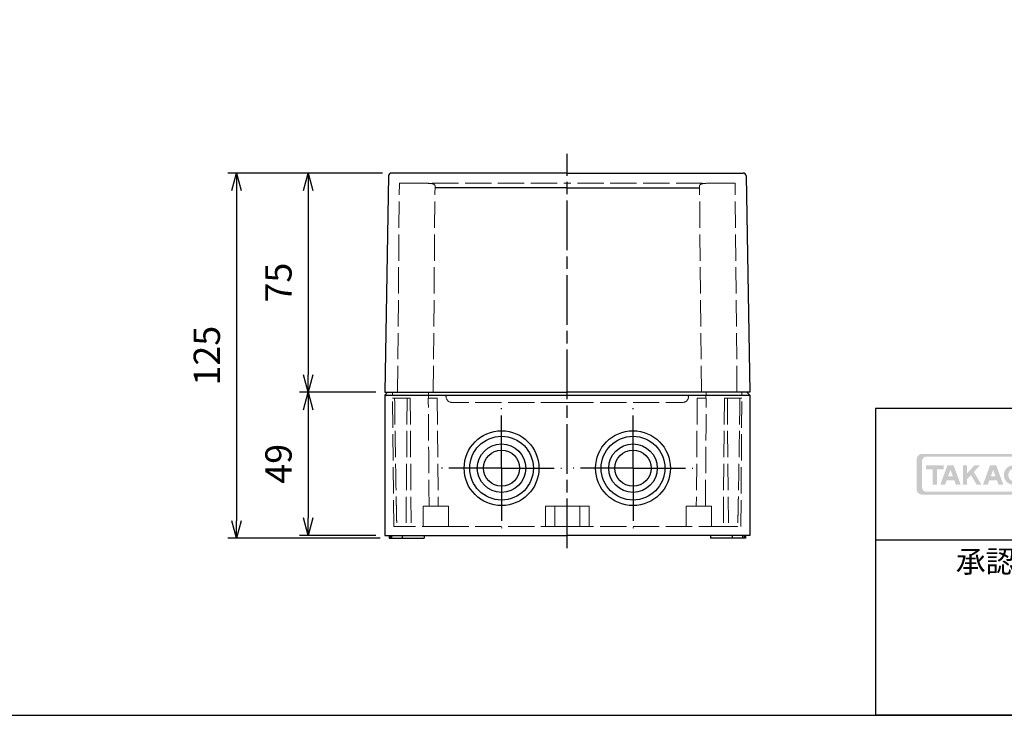
# Model space of a CAD drawing. Units: millimetres. Extents: x 0 to 2428, y 0 to 840.
# Drawn here: x 337 to 674, y 0 to 238 of the extents above; entities that cross this region are included whole.
import ezdxf
from ezdxf.enums import TextEntityAlignment as Align

# ---------------------------------------------------------------- set-up
doc = ezdxf.new("R2010")
doc.units = ezdxf.units.MM
doc.header["$LTSCALE"] = 3
for name, pattern in [('AM_ISO02W050x2', [3.75, 3, -0.75]), ('AM_ISO08W050', [18, 12, -1.5, 3, -1.5]), ('AM_ISO08W050x2', [9, 6, -0.75, 1.5, -0.75]), ('CHAIN', [0.35429999999999995, 0.2362, -0.0295, 0.0591, -0.0295])]:
    doc.linetypes.add(name, pattern=pattern)
for name, color, linetype, lineweight in [('AM_5', 3, 'Continuous', 25), ('AM_7', 4, 'AM_ISO08W050', 25), ('AM_8', 1, 'Continuous', 25), ('ﾄｯﾌﾟｶﾊﾞｰ', 7, 'Continuous', 25), ('ﾄｯﾌﾟｶﾊﾞｰ0', 7, 'AM_ISO02W050x2', 13), ('ﾎﾞﾃﾞｨｰ', 2, 'Continuous', 25), ('ﾎﾞﾃﾞｨｰ0', 2, 'AM_ISO02W050x2', 13)]:
    doc.layers.add(name, color=color, linetype=linetype, lineweight=lineweight)
doc.layers.add('RAHM2', color=1, linetype='Continuous')
doc.styles.get("Standard").update_dxf_attribs({"font": 'ISOCP.SHX', "bigfont": 'EXTFONT.SHX'})
doc.dimstyles.new('AM_ISO$0', dxfattribs={"dimtxt": 3.5, "dimasz": 2.5, "dimexe": 1, "dimexo": 1, "dimgap": 1.5, "dimtad": 1, "dimdsep": 46, "dimtxsty": 'STANDARD', "dimblk": 'OPEN30', "dimcen": 0, "dimclrd": 3, "dimclre": 3, "dimclrt": 2, "dimadec": 0, "dimazin": 2, "dimtp": 0.1, "dimtm": 0.1, "dimtfac": 0.71, "dimtmove": 0, "dimatfit": 3, "dimldrblk": 'OPEN30', "dimfxl": 1, "dimlwd": -1, "dimlwe": -1, "dimarcsym": 0})

# ---------------------------------------------------------------- blocks, each defined once
blk = doc.blocks.new('TK-A3')
blk.add_lwpolyline([(0, 0), (403, 0), (403, 280), (0, 280.0000000000001)], close=True)
blk = doc.blocks.new('A$C0FAF06CF')
at = {"layer": 'AM_8'}
h = blk.add_hatch(color=1, dxfattribs=at)
edge = h.paths.add_edge_path()
edge.add_line((-8.013599999999968, -2.41150000000041), (8.013600000000068, -2.411500000000414))
edge.add_arc((8.013600000000054, -1.773380000000512), 0.6381199999999012, 270, 360)
edge.add_line((8.651719999999955, -1.773380000000512), (8.651719999999967, 1.773379999999486))
edge.add_arc((8.013600000000025, 1.773379999999429), 0.638119999999958, 5.1039e-12, 90.00000000000126)
edge.add_line((8.013599999999997, 2.41149999999939), (-8.013599999999997, 2.411499999999387))
edge.add_arc((-8.013600000000025, 1.773379999999436), 0.638119999999951, 89.99999999999682, 179.9999999999955)
edge.add_line((-8.651719999999983, 1.773379999999486), (-8.651719999999983, -1.773380000000505))
edge.add_arc((-8.013600000000025, -1.773380000000457), 0.638119999999951, 180.0000000000043, 270.0000000000045)
edge = h.paths.add_edge_path(flags=16)
edge.add_line((-7.47193999999996, 2.092439999999486), (7.471940000000017, 2.092439999999479))
edge.add_arc((7.471940000000046, 1.550779999999479), 0.5416600000000003, 7.958078640513122e-13, 90.00000000000148, ccw=False)
edge.add_line((8.013600000000025, 1.550779999999486), (8.013600000000025, -1.550780000000505))
edge.add_arc((7.471940000000017, -1.550780000000502), 0.5416600000000074, 270, 359.99999999999966, ccw=False)
edge.add_line((7.471940000000017, -2.092440000000506), (-7.47193999999996, -2.092440000000513))
edge.add_arc((-7.47193999999996, -1.550780000000505), 0.5416600000000074, 180, 270, ccw=False)
edge.add_line((-8.013599999999968, -1.550780000000505), (-8.013599999999968, 1.550779999999486))
edge.add_arc((-7.47193999999996, 1.550779999999486), 0.5416600000000003, 90, 180, ccw=False)
for points in [[(-5.453699999999969, 0.5935999999994924), (-5.453699999999969, 1.038799999999492), (-7.531299999999987, 1.038799999999492), (-7.531299999999987, 0.5935999999994924), (-6.759619999999983, 0.5935999999994924), (-6.759619999999983, -1.224300000000516), (-6.225379999999972, -1.224300000000516), (-6.225379999999972, 0.5935999999994924)], [(-3.146079999999983, 1.038799999999492), (-3.146079999999983, -1.224300000000516), (-2.671199999999942, -1.224300000000516), (-2.671199999999942, -0.6184186206901412), (-2.193432261217481, -0.1027759420753025), (-1.520149446800417, -1.224300000000516), (-0.9571799999999939, -1.224300000000516), (-1.851807874889658, 0.2659306476478651), (-1.135707252964408, 1.038799999999492), (-1.788279380580377, 1.038799999999492), (-2.671199999999942, 0.085886028951558), (-2.671199999999942, 1.038799999999492)], [(4.304715008555604, 1.038799999999492), (4.304715008555604, -1.224300000000516), (4.775885008555576, -1.224300000000516), (4.775885008555576, -0.315350000000512), (5.829525008555606, -0.315350000000512), (5.829525008555606, -1.224300000000516), (6.300695008555578, -1.224300000000516), (6.300695008555578, 1.038799999999492), (5.829525008555606, 1.038799999999492), (5.829525008555606, 0.1298499999994878), (4.775885008555576, 0.1298499999994878), (4.775885008555576, 1.038799999999492)], [(7.280135008555589, -1.224300000000516), (7.280135008555589, 1.038799999999492), (6.805255008555604, 1.038799999999492), (6.805255008555604, -1.224300000000516)]]:
    blk.add_hatch(color=1, dxfattribs=at).paths.add_polyline_path(points)
h = blk.add_hatch(color=1, dxfattribs=at)
h.paths.add_polyline_path([(-5.264049114754044, -1.224300000000516), (-5.084217508196672, -0.734580000000511), (-4.161102491803262, -0.734580000000511), (-3.981270885245876, -1.224300000000516), (-3.420619999999971, -1.224300000000516), (-4.251659999999958, 1.038799999999492), (-4.993659999999977, 1.038799999999492), (-5.82469999999995, -1.224300000000516)])
h.paths.add_polyline_path([(-4.332759934426206, -0.2671200000005083), (-4.912560065573728, -0.2671200000005083), (-4.622659999999967, 0.5223399999994971)], flags=16)
h = blk.add_hatch(color=1, dxfattribs=at)
h.paths.add_polyline_path([(-0.1961891147540484, -1.224300000000516), (-0.0163575081966769, -0.734580000000511), (0.9067575081967476, -0.734580000000511), (1.086589114754119, -1.224300000000516), (1.64724000000001, -1.224300000000516), (0.8162000000000375, 1.038799999999492), (0.0742000000000189, 1.038799999999492), (-0.7568399999999543, -1.224300000000516)])
h.paths.add_polyline_path([(0.7351000655737892, -0.2671200000005083), (0.1552999344262673, -0.2671200000005083), (0.4452000000000283, 0.5223399999994971)], flags=16)
h = blk.add_hatch(color=1, dxfattribs=at)
edge = h.paths.add_edge_path()
edge.add_ellipse((2.878960000000006, -0.0927500000005264), major_axis=(0, 0.7271600000000495), ratio=0.8673469387754511, start_angle=308.5505407908052, end_angle=246.5820184016549)
edge.add_line((3.469375036740871, -0.3484654247793539), (3.94113500855559, -0.5527900000005097))
edge.add_arc((2.878960000000006, -0.0927500000005122), 1.157520000000026, 38.550540790803325, 336.58201840165333, ccw=False)
edge.add_line((3.784208621486186, 0.6286219454599618), (3.397792961318373, 0.3206961337928842))
blk = doc.blocks.new('TK-仕様書NEW')
for p, q in [((0, 35), (-193, 35)), ((-193, 35), (-193, 0)), ((-193.0000000000001, 19.99999999999994), (-35, 19.99999999999994)), ((0, 0), (-193, 0))]:
    blk.add_line(p, q)
at = {"xscale": 0.9599999999999999, "yscale": 0.9599999999999999, "zscale": 0.9599999999999999}
blk.add_blockref('A$C0FAF06CF', (-180, 27.49999999999997), dxfattribs=at)
for tag, p in [('品名', (-106.1561493930892, 24.94727555274869)), ('型番', (-106.1391682485609, 11.53771236320705))]:
    blk.add_attdef(tag, p, '', height=3.5)
for tag, height, p in [('GEN-TITLE-SCA', 3, (-17.5, 14.79266317345349)), ('承認', 3.5, (-180.7195176573868, 7.729076668239944)), ('検図', 3.5, (-155.5000000000001, 7.72907666823994)), ('製図', 3.5, (-130.5000000000001, 7.72907666823994)), ('ページNO.', 3.5, (-21, 5.5)), ('総ページ数', 3.5, (-12, 5.5))]:
    blk.add_attdef(tag, text='', height=height).set_placement(p, align=Align.MIDDLE)
blk.add_attdef('GEN-TITLE-DAT', text='', height=3).set_placement((-85.5, 3.5), align=Align.MIDDLE_CENTER)
at = {"layer": 'RAHM2', "insert": (-180.4289022005786, 18.8010354072796), "char_height": 2.5, "width": 17, "attachment_point": 2}
blk.add_mtext('承認', dxfattribs=at)
blk = doc.blocks.new('_Open30')
at = {"color": 0, "linetype": 'ByBlock', "lineweight": -2}
for p, q in [((-1, 0.26794919), (0, 0)), ((0, 0), (-1, -0.26794919)), ((0, 0), (-1, 0))]:
    blk.add_line(p, q, dxfattribs=at)
blk = doc.blocks.new('*D29')
at = {"layer": 'AM_5', "color": 3}
for p, q in [((461.2905692988396, 185.5660810507947), (432.7991739242783, 185.5660810507948)), ((435.7991739242783, 179.5660810507948), (435.7991739242783, 116.5660810507952)), ((458.9987421661094, 110.5660810507952), (432.7991739242783, 110.5660810507952))]:
    blk.add_line(p, q, dxfattribs=at)
at = {"layer": 'Defpoints', "color": 0}
for p in [(464.2905692988396, 185.5660810507947), (435.7991739242783, 110.5660810507952), (461.9987421661094, 110.5660810507952)]:
    blk.add_point(p, dxfattribs=at)
at = {"layer": 'AM_5', "color": 3, "xscale": 6, "yscale": 6, "zscale": 6}
for p, rotation in [((435.7991739242783, 185.5660810507948), 90), ((435.7991739242783, 110.5660810507952), 270)]:
    blk.add_blockref('_Open30', p, dxfattribs=dict(at, rotation=rotation))
at = {"layer": 'AM_5', "color": 2, "insert": (426.7991739242782, 148.0660810507951), "char_height": 9, "attachment_point": 5, "rotation": 90}
blk.add_mtext('75', dxfattribs=at)
blk = doc.blocks.new('*D30')
at = {"layer": 'AM_5', "color": 3}
for p, q in [((458.9987421661094, 110.5660810507952), (432.7991739242784, 110.5660810507952)), ((435.7991739242784, 104.5660810507952), (435.7991739242784, 67.5660810507949)), ((458.9987421661105, 61.56608105079491), (432.7991739242784, 61.56608105079491))]:
    blk.add_line(p, q, dxfattribs=at)
at = {"layer": 'Defpoints', "color": 0}
for p in [(461.9987421661094, 110.5660810507952), (435.7991739242784, 61.56608105079491), (461.9987421661106, 61.56608105079491)]:
    blk.add_point(p, dxfattribs=at)
at = {"layer": 'AM_5', "color": 3, "xscale": 6, "yscale": 6, "zscale": 6}
for p, rotation in [((435.7991739242784, 110.5660810507952), 90), ((435.7991739242784, 61.56608105079491), 270)]:
    blk.add_blockref('_Open30', p, dxfattribs=dict(at, rotation=rotation))
at = {"layer": 'AM_5', "color": 2, "insert": (426.7991739242784, 86.06608105079516), "char_height": 9, "attachment_point": 5, "rotation": 90}
blk.add_mtext('49', dxfattribs=at)
blk = doc.blocks.new('*D31')
at = {"layer": 'AM_5', "color": 3}
for p, q in [((461.2905692988399, 185.5660810507947), (408.2745877645521, 185.5660810507948)), ((411.2745877645521, 179.5660810507948), (411.2745877645521, 66.56608105079466)), ((460.4987421661104, 60.56608105079465), (408.274587764552, 60.56608105079465))]:
    blk.add_line(p, q, dxfattribs=at)
at = {"layer": 'Defpoints', "color": 0}
for p in [(464.2905692988399, 185.5660810507947), (411.2745877645521, 60.56608105079465), (463.4987421661104, 60.56608105079465)]:
    blk.add_point(p, dxfattribs=at)
at = {"layer": 'AM_5', "color": 3, "xscale": 6, "yscale": 6, "zscale": 6}
for p, rotation in [((411.2745877645521, 185.5660810507948), 90), ((411.2745877645521, 60.56608105079465), 270)]:
    blk.add_blockref('_Open30', p, dxfattribs=dict(at, rotation=rotation))
at = {"layer": 'AM_5', "color": 2, "insert": (402.2737019377804, 123.0660810507948), "char_height": 9, "attachment_point": 5, "rotation": 90}
blk.add_mtext('125', dxfattribs=at)

msp = doc.modelspace()

# ---------------------------------------------------------------- linework, layer by layer
at = {"layer": 'AM_7', "linetype": 'CHAIN', "ltscale": 23.99096870422363}
msp.add_line((524.4987421661103, 57.16608105079487), (524.4987421661103, 192.1667230874227), dxfattribs=at)
at = {"layer": 'AM_7', "linetype": 'AM_ISO08W050x2'}
for p, q in [((501.9987408528625, 84.56608105079476), (501.9987408528625, 105.0660810507947)), ((546.9987408528602, 84.56608105079476), (546.9987408528602, 105.0660810507947)), ((501.9987408528625, 84.56608105079476), (481.4987408528625, 84.56608105079476)), ((501.9987408528625, 84.56608105079476), (522.4987408528625, 84.56608105079476)), ((501.9987408528625, 84.56608105079476), (501.9987408528625, 64.06608105079476)), ((546.9987408528602, 84.56608105079476), (526.4987408528602, 84.56608105079476)), ((546.9987408528602, 84.56608105079476), (567.4987408528602, 84.56608105079476)), ((546.9987408528602, 84.56608105079476), (546.9987408528602, 64.06608105079476))]:
    msp.add_line(p, q, dxfattribs=at)
at = {"layer": 'ﾄｯﾌﾟｶﾊﾞｰ'}
for p, q in [((524.4987421661103, 185.5660810507945), (464.2905692988408, 185.5660810507945)), ((524.4987421661103, 185.5660810507945), (584.7069150333798, 185.5660810507945)), ((463.2907216036908, 184.5835334572345), (461.9987421661106, 110.5660810507947)), ((585.7067627285298, 184.5835334572345), (586.9987421661099, 110.5660810507947)), ((524.4987421661104, 180.5434277722647), (479.2137886531906, 180.5434277722647)), ((524.4987421661102, 180.5434277722647), (569.78369567903, 180.5434277722647)), ((461.9987421661106, 110.5660810507947), (524.4987421661104, 110.5660810507947)), ((482.9987421661106, 109.0660810507952), (482.9987421661106, 109.5660810507947)), ((586.9987421661099, 110.5660810507947), (524.4987421661104, 110.5660810507947)), ((565.99874216611, 109.0660810507952), (565.9987421661099, 109.5660810507947))]:
    msp.add_line(p, q, dxfattribs=at)
for centre, start, end in [((464.2905692988407, 184.5660810507947), 90, 178.9999999998418), ((584.7069150333799, 184.5660810507947), 1.000000000158129, 90)]:
    msp.add_arc(centre, 0.999999999999995, start, end, dxfattribs=at)
at = {"layer": 'ﾄｯﾌﾟｶﾊﾞｰ0'}
for p, q in [((466.4031056000078, 110.5660810507947), (467.0270766470407, 182.0660810507945)), ((467.0270766470407, 182.0660810507945), (524.4987421661103, 182.0660810507945)), ((581.9704076851799, 182.0660810507945), (524.4987421661103, 182.0660810507945)), ((582.5943787322128, 110.5660810507949), (581.9704076851796, 182.0660810507947)), ((478.6031056000059, 110.5660810507947), (479.2196558024508, 181.2157364854247)), ((570.3943787322146, 110.5660810507947), (569.7778285297697, 181.2157364854247)), ((524.4987421661103, 107.066081050795), (484.9987421661105, 107.0660810507952)), ((524.4987421661103, 107.066081050795), (563.9987421661101, 107.0660810507952))]:
    msp.add_line(p, q, dxfattribs=at)
for centre, start, end in [((484.9987421661105, 109.0660810507949), 180, 270), ((563.9987421661101, 109.0660810507949), 270, 0)]:
    msp.add_arc(centre, 1.999999999999997, start, end, dxfattribs=at)
for points in [[(479.2196558024468, 181.2157364854238), (479.2220615673874, 181.4914098424933), (478.9871871160153, 181.7123706660113), (478.003038114688, 181.9867040359103), (477.2533486362346, 182.0439005222701), (476.1674294050386, 182.0642674577763), (475.9368488614436, 182.0659787036984), (475.6947482807706, 182.0660810507947)], [(569.7778285297738, 181.2157364854238), (569.7754227648333, 181.4914098424933), (570.0102972162053, 181.7123706660113), (570.9944462175326, 181.9867040359103), (571.7441356959858, 182.0439005222701), (572.830054927182, 182.0642674577763), (573.060635470777, 182.0659787036984), (573.3027360514499, 182.0660810507947)]]:
    msp.add_open_spline(points, degree=3, knots=[-4.461870238437318, -4.461870238437318, -4.461870238437295, -4.461870238437295, -4.092467234915749, -4.092467234915749, -3.72306423139418, -3.72306423139418, -3.631260639252463, -3.631260639252463, -3.631260639252463, -3.631260639252463], dxfattribs=at)
at = {"layer": 'ﾎﾞﾃﾞｨｰ'}
for p, q in [((462.9987421661105, 110.5660810507947), (461.9987421661104, 109.5660810507947)), ((461.9987421661104, 109.5660810507947), (461.9987421661104, 61.56608105079476)), ((461.9987421661104, 109.5660810507947), (586.9987421661102, 109.5660810507947)), ((585.99874216611, 110.5660810507947), (586.9987421661102, 109.5660810507947)), ((586.9987421661102, 109.5660810507947), (586.9987421661102, 61.56608105079476)), ((461.9987421661104, 61.56608105079476), (524.4987421661103, 61.56608105079476)), ((463.4987421661103, 61.56608105079476), (463.4987421661103, 60.56608105079476)), ((463.9166278713303, 61.56608105079476), (463.9166278713303, 60.56608105079476)), ((464.4579089016604, 60.56608105079476), (464.4579089016604, 61.56608105079476)), ((467.9987421661103, 61.56608105079476), (467.9987421661103, 60.56608105079476)), ((475.4987421661103, 61.56608105079476), (475.4987421661103, 60.56608105079476)), ((586.9987421661102, 61.56608105079476), (524.4987421661103, 61.56608105079476)), ((573.4987421661103, 61.56608105079476), (573.4987421661103, 60.56608105079476)), ((580.9987421661103, 61.56608105079476), (580.9987421661103, 60.56608105079476)), ((584.5395754305601, 60.56608105079476), (584.5395754305601, 61.56608105079476)), ((585.0808564608903, 61.56608105079476), (585.0808564608903, 60.56608105079476)), ((585.4987421661103, 61.56608105079476), (585.4987421661103, 60.56608105079476)), ((463.4987421661103, 60.56608105079476), (463.9166278713294, 60.56608105079476)), ((463.9166278713303, 60.56608105079476), (464.4579089016604, 60.56608105079476)), ((464.4579089016591, 60.56608105079476), (467.9987421661105, 60.56608105079476)), ((467.9987421661101, 60.56608105079476), (475.4987421661103, 60.56608105079476)), ((580.9987421661104, 60.56608105079476), (573.4987421661103, 60.56608105079476)), ((584.5395754305615, 60.56608105079476), (580.9987421661101, 60.56608105079476)), ((585.0808564608903, 60.56608105079476), (584.5395754305601, 60.56608105079476)), ((585.4987421661103, 60.56608105079476), (585.0808564608913, 60.56608105079476))]:
    msp.add_line(p, q, dxfattribs=at)
for centre, radius in [((501.9987408528625, 84.56608105079476), 12.8), ((501.9987408528625, 84.56608105079476), 10.9), ((546.9987408528602, 84.56608105079476), 12.8), ((546.9987408528602, 84.56608105079476), 10.9), ((501.9987408528625, 84.56608105079476), 8.3), ((546.9987408528602, 84.56608105079476), 8.3), ((501.9987408528625, 84.56608105079476), 6.2), ((546.9987408528602, 84.56608105079476), 6.2)]:
    msp.add_circle(centre, radius, dxfattribs=at)
at = {"layer": 'ﾎﾞﾃﾞｨｰ0'}
for p, q in [((465.0993053977104, 64.6660810507949), (464.6987421661106, 110.5660810507947)), ((469.6987421661104, 108.5660810507947), (464.7161959016922, 108.5660810507947)), ((465.4359323068822, 108.5660810507947), (465.4024051491185, 108.5660810505983)), ((469.6987421661104, 108.5660810507947), (469.3156326701004, 64.6660810507949)), ((470.6987421661104, 108.5660810507947), (469.6987421661104, 108.5660810507947)), ((470.6987421661104, 108.5660810507947), (471.0818516621203, 64.6660810507949)), ((479.9987421661103, 108.5660810507947), (476.9198007608503, 108.5660810507947)), ((477.0161959016903, 108.5660810507947), (476.9987421661087, 110.5660810507947)), ((479.9987421661103, 108.5660810507947), (480.3216362743683, 71.56608105079476)), ((568.9987421661103, 108.5660810507947), (568.6758480578522, 71.56608105079476)), ((568.9987421661103, 108.5660810507947), (572.0776835713702, 108.5660810507947)), ((571.9812884305302, 108.5660810507947), (571.9987421661119, 110.5660810507947)), ((578.2987421661102, 108.5660810507947), (577.9156326701003, 64.6660810507949)), ((578.2987421661102, 108.5660810507947), (579.2987421661102, 108.5660810507947)), ((579.2987421661102, 108.5660810507947), (584.2812884305284, 108.5660810507947)), ((579.2987421661102, 108.5660810507947), (579.6818516621202, 64.6660810507949)), ((583.5615520253384, 108.5660810507947), (583.5950791831021, 108.5660810505983)), ((583.8981789345102, 64.6660810507949), (584.2987421661101, 110.5660810507947)), ((477.3987421661104, 71.56608105079476), (475.1487421661104, 71.56608105079476)), ((475.1487421661104, 71.56608105079476), (475.1487421661104, 64.6660810507949)), ((481.5987421661104, 71.56608105079476), (477.3987421661104, 71.56608105079476)), ((483.8487421661104, 71.56608105079474), (481.5987421661104, 71.56608105079476)), ((483.8487421661104, 64.66608105079487), (483.8487421661104, 71.56608105079474)), ((517.7487421661103, 71.56608105079474), (516.9987421661103, 71.56608105079474)), ((516.9987421661103, 64.66608105079487), (516.9987421661103, 71.56608105079474)), ((517.7487421661103, 71.56608105079474), (520.2138851089844, 71.56608105079474)), ((528.783599223236, 71.56608105079474), (520.2138851089846, 71.56608105079474)), ((520.2138851089844, 64.66608105079487), (520.2138851089844, 71.56608105079474)), ((520.2138851089846, 71.56608105079474), (528.783599223236, 71.56608105079474)), ((528.7835992232364, 71.56608105079474), (531.2487421661103, 71.56608105079474)), ((528.7835992232364, 64.66608105079487), (528.7835992232364, 71.56608105079474)), ((531.2487421661103, 71.56608105079474), (528.7835992232363, 71.56608105079474)), ((528.7835992232363, 64.66608105079487), (528.7835992232363, 71.56608105079474)), ((531.9987421661103, 71.56608105079474), (531.2487421661103, 71.56608105079474)), ((531.2487421661103, 71.56608105079474), (531.9987421661103, 71.56608105079474)), ((531.9987421661103, 64.66608105079487), (531.9987421661103, 71.56608105079474)), ((531.9987421661103, 64.66608105079487), (531.9987421661103, 71.56608105079474)), ((565.1487421661101, 64.66608105079487), (565.1487421661101, 71.56608105079474)), ((565.1487421661101, 71.56608105079474), (567.3987421661101, 71.56608105079476)), ((567.3987421661101, 71.56608105079476), (571.5987421661102, 71.56608105079476)), ((571.5987421661102, 71.56608105079476), (573.8487421661102, 71.56608105079476)), ((573.8487421661102, 71.56608105079476), (573.8487421661102, 64.6660810507949)), ((483.8487421661104, 64.66608105079487), (465.0993053977104, 64.6660810507949)), ((524.4987421661104, 64.66608105079487), (483.8487421661104, 64.66608105079487)), ((524.4987421661102, 64.66608105079487), (573.8487421661102, 64.66608105079487)), ((573.8487421661102, 64.6660810507949), (583.8981789345102, 64.6660810507949))]:
    msp.add_line(p, q, dxfattribs=at)
for points in [[(465.4024051379624, 108.56608105045), (465.8126321091475, 77.82915661484913), (466.1435863536371, 64.66608105079467)], [(583.5950791942582, 108.56608105045), (583.1848522230731, 77.82915661484913), (582.8538979785835, 64.66608105079467)]]:
    msp.add_rational_spline(points, [1.002161979474126, 1.024127215043261, 1.001764221029384], degree=2, dxfattribs=at)
for points in [[(477.1897660197635, 71.56608105079476), (477.1710054529965, 74.18323732065414), (477.1169276053501, 81.69970689298088), (477.0270965687703, 94.0534496319849), (476.9556538247204, 103.7400326999077), (476.9198007608503, 108.5660810507947)], [(571.8077183124572, 71.56608105079476), (571.826478879224, 74.18323732065414), (571.8805567268705, 81.69970689298088), (571.9703877634503, 94.0534496319849), (572.0418305075002, 103.7400326999077), (572.0776835713702, 108.5660810507947)]]:
    msp.add_open_spline(points, degree=3, knots=[0.15578069020031, 0.15578069020031, 0.15578069020031, 0.15578069020031, 0.3333333333333001, 0.6666666666667, 1, 1, 1, 1], dxfattribs=at)

# ---------------------------------------------------------------- block references
at = {"lineweight": 0, "xscale": 3, "yscale": 3, "zscale": 3}
for name, p in [('TK-A3', (0, 0)), ('TK-仕様書NEW', (1209, 0))]:
    msp.add_blockref(name, p, dxfattribs=at)

# ---------------------------------------------------------------- dimensions: what is measured, and where the dimension line sits
at = {"layer": 'AM_5'}
for base, p1, p2, angle, override, picture, middle in [((411.2745877645521, 60.56608105079465), (464.2905692988399, 185.5660810507947), (463.4987421661104, 60.56608105079465), 89.99999999999947, {"dimscale": 3, "dimtxt": 3, "dimasz": 2, "dimpost": ''}, '*D31', (402.2737019377804, 123.0660810507948)), ((435.7991739242783, 110.5660810507952), (464.2905692988396, 185.5660810507947), (461.9987421661094, 110.5660810507952), 89.99999999999947, {"dimscale": 3, "dimtxt": 3, "dimasz": 2, "dimtix": 1}, '*D29', (426.7991739242782, 148.0660810507951)), ((435.7991739242784, 61.56608105079491), (461.9987421661094, 110.5660810507952), (461.9987421661106, 61.56608105079491), 90, {"dimscale": 3, "dimtxt": 3, "dimasz": 2, "dimtix": 1}, '*D30', (426.7991739242784, 86.06608105079516))]:
    dim = msp.add_linear_dim(base=base, p1=p1, p2=p2, angle=angle, dimstyle='AM_ISO$0', override=override, dxfattribs=at)
    dim.commit()
    dim.dimension.update_dxf_attribs({"geometry": picture, "text_midpoint": middle})

doc.saveas('drawing.dxf')
